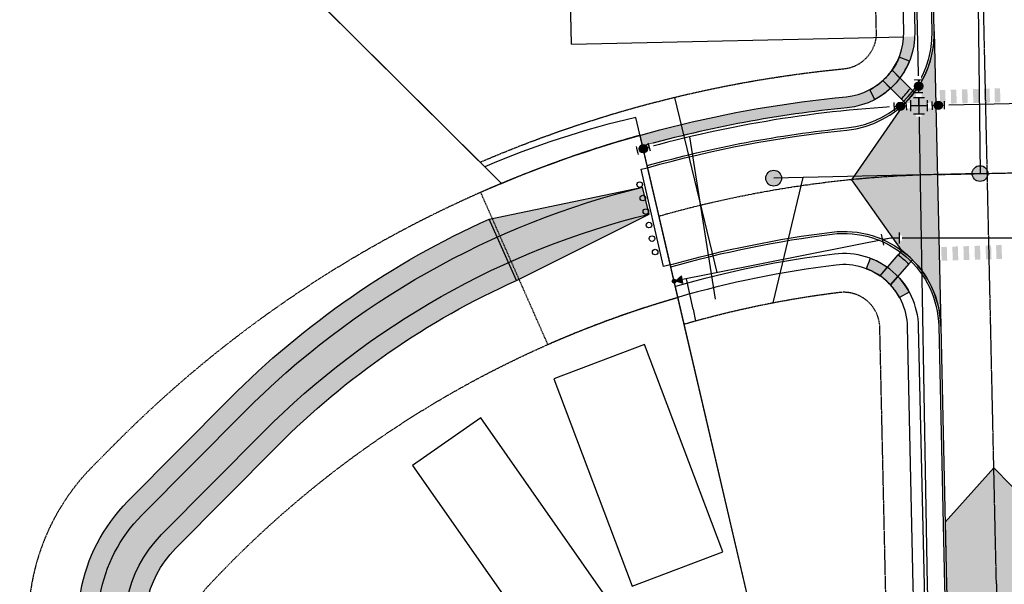
# Model space of a CAD drawing. Extents: x 2038543 to 2082270, y 13807343 to 13822934.
# Drawn here: x 2059001 to 2059356, y 13818479 to 13818682 of the extents above; entities that cross this region are included whole.
import ezdxf

# ---------------------------------------------------------------- set-up
doc = ezdxf.new("R2010")
doc.units = 0
doc.header["$MEASUREMENT"] = 0
for name, pattern in [('CENTER2', [1.125, 0.75, -0.125, 0.125, -0.125]), ('HIDDEN', [0.375, 0.25, -0.125]), ('HIDDEN2', [0.1875, 0.125, -0.0625])]:
    doc.linetypes.add(name, pattern=pattern)
doc.layers.get('0').update_dxf_attribs({"color": 6})
for name, color, linetype in [('C-FUT-LOT-PAD', 2, 'Continuous'), ('C-TRACT15-BNDY', 4, 'Continuous'), ('C-U02-BNDY', 4, 'Continuous'), ('C-U02-BNDY-PLAT', 4, 'HIDDEN2'), ('C-U02-DRN-EARTH-TEMP', 7, 'Continuous'), ('C-U02-DRN-EARTH-TEMP-H', 244, 'Continuous'), ('C-U02-ESMT-UTIL', 1, 'HIDDEN'), ('C-U02-GAS', 2, 'Continuous'), ('C-U02-GAS-FEAT', 2, 'Continuous'), ('C-U02-GAS-SRV', 2, 'Continuous'), ('C-U02-LOT', 7, 'Continuous'), ('C-U02-SEW-LAT', 2, 'Continuous'), ('C-U02-SEWR', 3, 'Continuous'), ('C-U02-SEWR-MH', 2, 'Continuous'), ('C-U02-STR-BOC', 1, 'Continuous'), ('C-U02-STR-CL', 1, 'CENTER2'), ('C-U02-STR-EOP', 7, 'Continuous'), ('C-U02-STR-GP', 7, 'Continuous'), ('C-U02-STR-PVMT-STRIP', 7, 'Continuous'), ('C-U02-STR-RAMP', 7, 'Continuous'), ('C-U02-STR-ROW', 3, 'Continuous'), ('C-U02-STR-SDWK', 254, 'Continuous'), ('C-U02-STR-SDWLK-HATCH', 244, 'Continuous'), ('C-U02-STR-WASHOUT', 241, 'Continuous'), ('C-U02-WAT', 4, 'Continuous'), ('C-U02-WAT-FITT', 7, 'Continuous'), ('C-U02-WAT-IRR', 7, 'Continuous'), ('C-U02-WAT-SRVC', 7, 'Continuous')]:
    doc.layers.add(name, color=color, linetype=linetype)

# ---------------------------------------------------------------- blocks, each defined once
blk = doc.blocks.new('*U250')
at = {"color": 6}
for points in [[(-8.225430165660264, 0.5850628924502139), (-6.2556193682505015, 0.9312498685309496), (-5.56324541608903, -3.008371726288572), (-7.533056213498791, -3.3545587023693075)], [(7.953240723283093, -2.1785228935018006), (5.953741559363435, -2.1337669611062644), (6.043253424154506, 1.8652313667330498), (8.042752588074165, 1.8204754343375136)]]:
    blk.add_wipeout(points, dxfattribs=at)
at = {"flags": 128}
for points in [[(-5.217058440130645, -4.978182522995358), (-6.601806344438329, 2.901060666204447)], [(5.998497491758972, -0.1342677971866073), (0, 0), (-5.909432392169764, -1.038560928878812)], [(6.088009356550043, 3.864730530652707), (5.9089856269679, -4.133266125025921)]]:
    blk.add_lwpolyline(points, dxfattribs=at)
blk = doc.blocks.new('*U251')
h = blk.add_hatch(color=256)
h.dxf.hatch_style = 1
edge = h.paths.add_edge_path()
edge.add_arc((0, 0), 1.346801346842542, -170.0322700604931, 189.967729939507)
h = blk.add_hatch(color=256)
h.dxf.hatch_style = 1
h.paths.add_polyline_path([(1.32647191747898, 0.2331225426371679), (6.374511864819176, -1.607750547291916), (5.444352919807637, 3.684872402818987)])
at = {"flags": 128}
blk.add_lwpolyline([(1.32647191747898, 0.2331225426371679), (6.374511864819176, -1.607750547291916), (5.444352919807637, 3.684872402818987)], close=True, dxfattribs=at)
blk.add_circle((0, 0), 1.346801346842542)
blk = doc.blocks.new('*U260')
h = blk.add_hatch(color=256)
h.dxf.hatch_style = 1
edge = h.paths.add_edge_path()
edge.add_arc((0, 0), 5.676353125371589, 0, 360)
blk.add_circle((0, 0), 5.676353125371589)
blk = doc.blocks.new('*U412')
blk.add_line((-2.557438843011859, -0.451177181284165), (-4.380627394493883, 10.70884733249519))
blk = doc.blocks.new('*U564')
at = {"color": 6}
for points in [[(-8.997399908755344, -2.0116647041515967), (-11.997397388300095, -2.015553498969962), (-12.002582448057915, 1.9844431404230396), (-9.002584968513164, 1.9883319352414048)], [(3.002590009423661, -1.9961095248781353), (0.002592529878910158, -1.999998319696501), (-0.0025925298789101093, 1.9999983196965005), (2.997404949665841, 2.0038871145148662)]]:
    blk.add_wipeout(points, dxfattribs=at)
h = blk.add_hatch(color=256)
h.dxf.hatch_style = 1
edge = h.paths.add_edge_path()
edge.add_arc((-4.499996219317127, -0.005833192227547801), 2.999999999999999, -179.925729469039, 180.0742705309611)
at = {"flags": 128}
for points in [[(-9.003881233452619, 2.988331095089655), (-8.996103643815887, -3.011663863999847)], [(0.0038887948183652, -2.999997479544751), (-0.0038887948183652, 2.999997479544751)]]:
    blk.add_lwpolyline(points, dxfattribs=at)
blk.add_circle((-4.499996219317127, -0.005833192227547801), 2.999999999999999)
blk = doc.blocks.new('*U563')
at = {"color": 6}
for points in [[(-3.070486907415832, 1.8900026855504635), (-0.07245627048927292, 1.9986870912843737), (0.07245627048927347, -1.9986870912843717), (-2.9255743664372855, -2.107371497018282)], [(8.921635640290404, 2.3247403084861027), (11.919666277216963, 2.4334247142200125), (12.06457881819551, -1.563949468348733), (9.066548181268951, -1.6726338740826427)]]:
    blk.add_wipeout(points, dxfattribs=at)
h = blk.add_hatch(color=256)
h.dxf.hatch_style = 1
edge = h.paths.add_edge_path()
edge.add_arc((4.497045955389838, 0.1630266086008647), 3, 2.076173573428558, 362.0761735734285)
at = {"flags": 128}
for points in [[(-0.1086844057339098, 2.998030636926559), (0.1086844057339098, -2.998030636926559)], [(9.102776316513586, -2.671977419724829), (8.885407505045768, 3.324083854128288)]]:
    blk.add_lwpolyline(points, dxfattribs=at)
blk.add_circle((4.497045955389838, 0.1630266086008647), 3)
blk = doc.blocks.new('*U249')
at = {"color": 6}
for points in [[(2.1785228928923397, 7.953240723450031), (2.133766960650026, 5.953741559526946), (-1.865231367196147, 6.0432534240115725), (-1.820475434953833, 8.042752587934658)], [(-7.9532407234500315, 2.1785228928923397), (-5.9537415595269465, 2.133766960650026), (-6.043253424011573, -1.865231367196147), (-8.04275258793466, -1.820475434953833)], [(6.043253424011573, 1.865231367196146), (8.04275258793466, 1.8204754349538321), (7.953240723450032, -2.1785228928923406), (5.9537415595269465, -2.1337669606500267)], [(1.8652313671961451, -6.0432534240115725), (1.8204754349538312, -8.04275258793466), (-2.1785228928923415, -7.9532407234500315), (-2.1337669606500276, -5.953741559526946)]]:
    blk.add_wipeout(points, dxfattribs=at)
for p, q in [((-5.908985627284632, 4.133266124573113), (-6.088009356253886, -3.864730531119233)), ((-5.998497491769259, 0.1342677967269401), (5.998497491769259, -0.1342677967269401)), ((-3.864730531119233, 6.088009356253886), (4.133266124573113, 5.908985627284632)), ((0, 0), (-0.1342677967269401, -5.998497491769259)), ((0, 0), (0.1342677967269401, 5.998497491769259)), ((6.088009356253886, 3.864730531119233), (5.908985627284632, -4.133266124573113)), ((-4.133266124573113, -5.908985627284632), (3.864730531119233, -6.088009356253886))]:
    blk.add_line(p, q)
blk = doc.blocks.new('*U565')
at = {"color": 6}
for points in [[(-8.995616139995882, -2.019626267863831), (-11.995609003373197, -2.0261699430679267), (-12.004333903645325, 1.9738205414351602), (-9.00434104026801, 1.980364216639256)], [(3.0043553135133796, -1.9934515670474475), (0.004362450136064261, -1.9999952422515435), (-0.0043624501360635575, 1.9999952422515435), (2.995630413241252, 2.0065389174556394)]]:
    blk.add_wipeout(points, dxfattribs=at)
h = blk.add_hatch(color=256)
h.dxf.hatch_style = 1
edge = h.paths.add_edge_path()
edge.add_arc((-4.499989295065973, -0.009815512806143796), 3, -179.8750249103336, 180.1249750896663)
at = {"flags": 128}
for points in [[(-9.006522265336041, 2.980361837765027), (-8.99343491492785, -3.019623888989603)], [(0.006543675204095864, -2.999992863377315), (-0.006543675204095864, 2.999992863377315)]]:
    blk.add_lwpolyline(points, dxfattribs=at)
blk.add_circle((-4.499989295065973, -0.009815512806143796), 3)
blk = doc.blocks.new('*U484')
at = {"color": 6}
for points in [[(-2.984585428278795, 2.022930997663016), (0.01532648252791613, 1.9999412738711415), (-0.015326482527915982, -1.999941273871141), (-3.015238393334628, -1.9769515500792667)], [(9.01506221494805, 1.9309721024955202), (12.014974125754762, 1.9079823787036458), (11.98432116069893, -2.0919001690386367), (8.984409249892218, -2.0689104452467624)]]:
    blk.add_wipeout(points, dxfattribs=at)
h = blk.add_hatch(color=256)
h.dxf.hatch_style = 1
edge = h.paths.add_edge_path()
edge.add_arc((4.499867866210067, -0.03448458568781112), 3, -0.4390756793595268, 359.5609243206405)
at = {"flags": 128}
for points in [[(0.02298972379187408, 2.999911910806711), (-0.02298972379187408, -2.999911910806711)], [(8.976746008628261, -3.068881082182334), (9.022725456212008, 2.930942739431089)]]:
    blk.add_lwpolyline(points, dxfattribs=at)
blk.add_circle((4.499867866210067, -0.03448458568781112), 3)

msp = doc.modelspace()

# ---------------------------------------------------------------- hatches: boundary and pattern name
at = {"layer": 'C-U02-DRN-EARTH-TEMP-H'}
h = msp.add_hatch(dxfattribs=at)
h.set_pattern_fill('CROSS', color=256, scale=10, angle=45)
h.set_pattern_definition([(45, (0, 0), (0, 3.535533905932738), [1.25, -3.75]), (135, (0.8838834764831844, 0), (-3.535533905932738, 2.220446049250313e-16), [1.25, -3.75])])
edge = h.paths.add_edge_path()
edge.add_line((2059083.137694278, 13818332.46481262), (2059092.258729955, 13818336.56441116))
edge.add_line((2059092.258729955, 13818336.56441116), (2059067.588891591, 13818408.79452653))
edge.add_line((2059067.588891591, 13818408.79452653), (2059049.411189613, 13818449.23738122))
edge.add_arc((2059083.970793783, 13818464.77076011), 37.88999999771929, 135.2132466764486, 204.2023129429745, ccw=False)
edge.add_line((2059057.078986631, 13818491.4631337), (2059093.774526487, 13818528.43284633))
edge.add_arc((2059298.099740369, 13818325.622938), 287.8899997322501, 114.1813391329487, 135.2132466767622, ccw=False)
edge.add_line((2059180.172528484, 13818588.25162006), (2059227.993811046, 13818612.17163982))
edge.add_line((2059227.993811046, 13818612.17163982), (2059225.617338865, 13818621.88515515))
edge.add_line((2059225.617338865, 13818621.88515515), (2059170.247550851, 13818610.34467859))
edge.add_arc((2059298.099740376, 13818325.62293799), 312.1099997447417, 114.1821113383316, 135.2132466761342)
edge.add_line((2059076.584778025, 13818545.49511311), (2059039.889238169, 13818508.52540048))
edge.add_arc((2059083.970793785, 13818464.7707601), 62.11000000153344, 135.2132466772432, 204.2023129425807)
edge.add_line((2059027.320041209, 13818439.30815355), (2059045.497743194, 13818398.86529884))
edge.add_line((2059045.497743194, 13818398.86529884), (2059083.137694278, 13818332.46481262))
at = {"layer": 'C-U02-STR-PVMT-STRIP'}
h = msp.add_hatch(color=256, dxfattribs=at)
h.dxf.hatch_style = 1
h.paths.add_polyline_path([(2059326.963301673, 13818651.76317945), (2059326.819601964, 13818656.76111407), (2059324.820428119, 13818656.70363418), (2059324.964127829, 13818651.70569957)])
h = msp.add_hatch(color=256, dxfattribs=at)
h.dxf.hatch_style = 1
h.paths.add_polyline_path([(2059330.961649366, 13818651.87813922), (2059330.817949653, 13818656.87607384), (2059328.818775809, 13818656.81859395), (2059328.962475518, 13818651.82065934)])
h = msp.add_hatch(color=256, dxfattribs=at)
h.dxf.hatch_style = 1
h.paths.add_polyline_path([(2059334.959997053, 13818651.99309899), (2059334.816297343, 13818656.9910336), (2059332.817123496, 13818656.93355372), (2059332.96082321, 13818651.9356191)])
h = msp.add_hatch(color=256, dxfattribs=at)
h.dxf.hatch_style = 1
h.paths.add_polyline_path([(2059338.958344746, 13818652.10805876), (2059338.814645033, 13818657.10599337), (2059336.815471186, 13818657.04851348), (2059336.959170899, 13818652.05057887)])
h = msp.add_hatch(color=256, dxfattribs=at)
h.dxf.hatch_style = 1
h.paths.add_polyline_path([(2059342.956692432, 13818652.22301853), (2059342.81299272, 13818657.22095314), (2059340.813818877, 13818657.16347325), (2059340.957518587, 13818652.16553864)])
h = msp.add_hatch(color=256, dxfattribs=at)
h.dxf.hatch_style = 1
h.paths.add_polyline_path([(2059346.955040121, 13818652.33797829), (2059346.81134041, 13818657.33591291), (2059344.812166567, 13818657.27843302), (2059344.955866277, 13818652.28049841)])
h = msp.add_hatch(color=256, dxfattribs=at)
h.dxf.hatch_style = 1
h.paths.add_polyline_path([(2059350.953387807, 13818652.45293806), (2059350.809688098, 13818657.45087267), (2059348.810514253, 13818657.39339279), (2059348.954213964, 13818652.39545818)])
h = msp.add_hatch(color=256, dxfattribs=at)
h.dxf.hatch_style = 1
h.paths.add_polyline_path([(2059354.730767004, 13818652.56154458), (2059354.587067295, 13818657.55947919), (2059352.58789345, 13818657.50199931), (2059352.73159316, 13818652.5040647)])
h = msp.add_hatch(color=256, dxfattribs=at)
h.dxf.hatch_style = 1
h.paths.add_polyline_path([(2059324.50740189, 13818650.61198661), (2059319.508104344, 13818650.6957961), (2059319.474580551, 13818648.69607708), (2059324.473878099, 13818648.61226759)])
h = msp.add_hatch(color=256, dxfattribs=at)
h.dxf.hatch_style = 1
h.paths.add_polyline_path([(2059324.440354296, 13818646.61254857), (2059319.441056751, 13818646.69635807), (2059319.407532957, 13818644.69663905), (2059324.406830502, 13818644.61282955)])
h = msp.add_hatch(color=256, dxfattribs=at)
h.dxf.hatch_style = 1
h.paths.add_polyline_path([(2059324.3733067, 13818642.61311053), (2059319.37400915, 13818642.69692003), (2059319.340485359, 13818640.69720101), (2059324.339782906, 13818640.61339152)])
h = msp.add_hatch(color=256, dxfattribs=at)
h.dxf.hatch_style = 1
h.paths.add_polyline_path([(2059324.306259106, 13818638.6136725), (2059319.306961559, 13818638.69748199), (2059319.273437767, 13818636.69776297), (2059324.272735311, 13818636.61395348)])
h = msp.add_hatch(color=256, dxfattribs=at)
h.dxf.hatch_style = 1
h.paths.add_polyline_path([(2059324.23921151, 13818634.61423446), (2059319.239913962, 13818634.69804395), (2059319.206390164, 13818632.69832494), (2059324.205687714, 13818632.61451544)])
h = msp.add_hatch(color=256, dxfattribs=at)
h.dxf.hatch_style = 1
h.paths.add_polyline_path([(2059324.172163912, 13818630.61479642), (2059319.172866369, 13818630.69860592), (2059319.139342568, 13818628.6988869), (2059324.138640118, 13818628.6150774)])
h = msp.add_hatch(color=256, dxfattribs=at)
h.dxf.hatch_style = 1
h.paths.add_polyline_path([(2059324.108821702, 13818626.83638714), (2059319.109524156, 13818626.92019663), (2059319.076000358, 13818624.92047761), (2059324.075297904, 13818624.83666812)])
h = msp.add_hatch(color=256, dxfattribs=at)
h.dxf.hatch_style = 1
h.paths.add_polyline_path([(2059324.041774108, 13818622.8369491), (2059319.04247656, 13818622.9207586), (2059319.008952762, 13818620.92103958), (2059324.00825031, 13818620.83723008)])
h = msp.add_hatch(color=256, dxfattribs=at)
h.dxf.hatch_style = 1
h.paths.add_polyline_path([(2059323.974726508, 13818618.83751106), (2059318.975428958, 13818618.92132056), (2059318.941905166, 13818616.92160154), (2059323.941202714, 13818616.83779205)])
h = msp.add_hatch(color=256, dxfattribs=at)
h.dxf.hatch_style = 1
h.paths.add_polyline_path([(2059323.907678916, 13818614.83807303), (2059318.908381364, 13818614.92188252), (2059318.874857574, 13818612.9221635), (2059323.874155116, 13818612.83835401)])
h = msp.add_hatch(color=256, dxfattribs=at)
h.dxf.hatch_style = 1
h.paths.add_polyline_path([(2059323.840631318, 13818610.83863499), (2059318.841333772, 13818610.92244448), (2059318.807809978, 13818608.92272546), (2059323.807107524, 13818608.83891597)])
h = msp.add_hatch(color=256, dxfattribs=at)
h.dxf.hatch_style = 1
h.paths.add_polyline_path([(2059323.773583722, 13818606.83919696), (2059318.774286174, 13818606.92300645), (2059318.74076238, 13818604.92328743), (2059323.740059924, 13818604.83947793)])
h = msp.add_hatch(color=256, dxfattribs=at)
h.dxf.hatch_style = 1
h.paths.add_polyline_path([(2059323.70653613, 13818602.83975892), (2059318.707238582, 13818602.92356841), (2059318.673714784, 13818600.92384939), (2059323.673012332, 13818600.8400399)])
h = msp.add_hatch(color=256, dxfattribs=at)
h.dxf.hatch_style = 1
h.paths.add_polyline_path([(2059355.30013139, 13818595.99902527), (2059355.141184502, 13818600.99649821), (2059353.142195322, 13818600.93291946), (2059353.301142211, 13818595.93544651)])
h = msp.add_hatch(color=256, dxfattribs=at)
h.dxf.hatch_style = 1
h.paths.add_polyline_path([(2059327.535230959, 13818595.11595004), (2059327.376284071, 13818600.11342299), (2059325.377294891, 13818600.04984424), (2059325.53624178, 13818595.05237129)])
h = msp.add_hatch(color=256, dxfattribs=at)
h.dxf.hatch_style = 1
h.paths.add_polyline_path([(2059331.533209322, 13818595.24310756), (2059331.37426243, 13818600.2405805), (2059329.375273251, 13818600.17700175), (2059329.534220139, 13818595.1795288)])
h = msp.add_hatch(color=256, dxfattribs=at)
h.dxf.hatch_style = 1
h.paths.add_polyline_path([(2059335.531187678, 13818595.37026506), (2059335.37224079, 13818600.36773801), (2059333.373251608, 13818600.30415926), (2059333.5321985, 13818595.30668631)])
h = msp.add_hatch(color=256, dxfattribs=at)
h.dxf.hatch_style = 1
h.paths.add_polyline_path([(2059339.529166041, 13818595.49742257), (2059339.370219149, 13818600.49489553), (2059337.371229968, 13818600.43131677), (2059337.53017686, 13818595.43384382)])
h = msp.add_hatch(color=256, dxfattribs=at)
h.dxf.hatch_style = 1
h.paths.add_polyline_path([(2059343.527144397, 13818595.62458009), (2059343.368197507, 13818600.62205304), (2059341.369208329, 13818600.55847428), (2059341.528155217, 13818595.56100133)])
h = msp.add_hatch(color=256, dxfattribs=at)
h.dxf.hatch_style = 1
h.paths.add_polyline_path([(2059347.525122757, 13818595.75173759), (2059347.366175866, 13818600.74921055), (2059345.367186688, 13818600.68563179), (2059345.526133577, 13818595.68815884)])
h = msp.add_hatch(color=256, dxfattribs=at)
h.dxf.hatch_style = 1
h.paths.add_polyline_path([(2059351.523101112, 13818595.87889511), (2059351.364154224, 13818600.87636806), (2059349.365165044, 13818600.8127893), (2059349.524111934, 13818595.81531635)])
at = {"layer": 'C-U02-STR-RAMP'}
h = msp.add_hatch(color=244, dxfattribs=at)
h.dxf.hatch_style = 1
edge = h.paths.add_edge_path()
edge.add_line((2059321.904653596, 13818667.33948861), (2059318.194393082, 13818668.83275004))
edge.add_arc((2059297.626716932, 13818677.00069401), 22.13017421843601, 324.4197137602667, 338.3407223411607, ccw=False)
edge.add_line((2059315.625209842, 13818664.12440325), (2059318.483016619, 13818661.25520132))
edge.add_arc((2059296.857468061, 13818677.42108034), 26.99999991042366, 323.2205573871723, 338.0750187936058)
h = msp.add_hatch(color=256, dxfattribs=at)
h.dxf.hatch_style = 1
edge = h.paths.add_edge_path()
edge.add_line((2059322.234064254, 13818657.48919684), (2059315.625209842, 13818664.12440325))
edge.add_arc((2059297.963736616, 13818676.54241492), 21.59015169852067, 311.56690100009996, 324.88844837114874, ccw=False)
edge.add_line((2059312.288675081, 13818660.38906268), (2059318.926874056, 13818653.72439471))
edge.add_arc((2059295.859550156, 13818677.32288553), 32.99985153185214, 314.3478671917274, 323.0567590740329)
h = msp.add_hatch(color=244, dxfattribs=at)
h.dxf.hatch_style = 1
edge = h.paths.add_edge_path()
edge.add_arc((2059296.857468252, 13818677.42108005), 26.99999956830972, 297.7257816016232, 312.5802431961046, ccw=False)
edge.add_line((2059309.418958921, 13818653.52110246), (2059307.558345629, 13818657.0614559))
edge.add_arc((2059297.446628402, 13818676.46165846), 21.8772641029142, 297.5292959863722, 312.7205601300405)
edge.add_line((2059312.288675081, 13818660.38906268), (2059315.126264862, 13818657.54015836))
h = msp.add_hatch(color=244, dxfattribs=at)
h.dxf.hatch_style = 1
edge = h.paths.add_edge_path()
edge.add_arc((2059295.859549939, 13818677.32288572), 32.99985181940009, 314.3478672305707, 323.0567590368343)
edge.add_line((2059322.234064254, 13818657.48919684), (2059323.659096419, 13818656.05848253))
edge.add_arc((2059295.859550066, 13818677.32288561), 34.99985165164332, 314.37861846805646, 322.5869366848456, ccw=False)
edge.add_line((2059320.33832963, 13818652.30731113), (2059318.926874056, 13818653.72439471))
h = msp.add_hatch(color=256, dxfattribs=at)
h.dxf.hatch_style = 1
edge = h.paths.add_edge_path()
edge.add_line((2059311.28575352, 13818589.86842708), (2059317.853959718, 13818597.46376679))
edge.add_arc((2059298.221360166, 13818570.93904185), 32.99999996975816, 44.80304912575127, 53.492553218260014, ccw=False)
edge.add_line((2059321.63595696, 13818594.19321685), (2059315.067750761, 13818586.59787715))
edge.add_arc((2059298.221360032, 13818570.93904169), 23.00000018937862, 42.90767012984811, 55.38793222213495)
h = msp.add_hatch(color=244, dxfattribs=at)
h.dxf.hatch_style = 1
edge = h.paths.add_edge_path()
edge.add_arc((2059298.221359959, 13818570.93904161), 35.00000028506233, 45.05175745070139, 53.24384489949855)
edge.add_line((2059319.165733693, 13818598.98067546), (2059317.853959718, 13818597.46376679))
edge.add_arc((2059298.22135996, 13818570.93904161), 33.00000028398195, 44.803049167359575, 53.49255317697032, ccw=False)
edge.add_line((2059321.63595696, 13818594.19321685), (2059322.947730934, 13818595.71012553))
h = msp.add_hatch(color=244, dxfattribs=at)
h.dxf.hatch_style = 1
edge = h.paths.add_edge_path()
edge.add_line((2059307.758551925, 13818596.19853456), (2059306.345634628, 13818592.45638749))
edge.add_arc((2059298.22136015, 13818570.93904182), 23.00000001061501, 55.3879322717533, 69.31503724015408, ccw=False)
edge.add_line((2059311.28575352, 13818589.86842708), (2059313.915461024, 13818592.90936721))
edge.add_arc((2059298.221360178, 13818570.93904191), 26.99999991836388, 54.46057583127723, 69.31503723232262)
h = msp.add_hatch(color=244, dxfattribs=at)
h.dxf.hatch_style = 1
edge = h.paths.add_edge_path()
edge.add_line((2059321.840530997, 13818584.02089064), (2059318.341394583, 13818582.08283897))
edge.add_arc((2059298.221360154, 13818570.93904184), 22.99999999349757, 28.98056508329845, 42.90767005128094)
edge.add_line((2059315.067750761, 13818586.59787715), (2059317.697458265, 13818589.63881728))
edge.add_arc((2059298.221360107, 13818570.9390418), 27.00000004441302, 28.980565110705527, 43.83502644073292, ccw=False)
at = {"layer": 'C-U02-STR-SDWLK-HATCH'}
h = msp.add_hatch(color=244, dxfattribs=at)
h.dxf.hatch_style = 1
edge = h.paths.add_edge_path()
edge.add_arc((2059297.226067479, 13818677.42138978), 22.65911320347212, 337.7259619973924, 356.8901849863707)
edge.add_line((2059319.851812685, 13818676.19213593), (2059323.833367539, 13818676.28053532))
edge.add_arc((2059296.857467976, 13818677.42108038), 27.00000000499672, 338.0750187804588, 357.57896781854896, ccw=False)
edge.add_line((2059321.904653596, 13818667.33948861), (2059318.194393082, 13818668.83275004))
h = msp.add_hatch(color=244, dxfattribs=at)
h.dxf.hatch_style = 1
edge = h.paths.add_edge_path()
edge.add_arc((2059340.65240165, 13818226.54345234), 425.999593489984, 95.54792454160628, 105.66598361252471, ccw=False)
edge.add_arc((2059296.857468119, 13818677.42107996), 26.99999955414143, 275.5472824523262, 297.7257819359432)
edge.add_line((2059309.418958921, 13818653.52110246), (2059307.558345629, 13818657.0614559))
edge.add_arc((2059296.800580319, 13818677.61605452), 23.19959134723742, 275.6411886825449, 297.62644069312097, ccw=False)
edge.add_arc((2059340.652586887, 13818226.54306165), 430.0000002389988, 95.54790482563521, 105.6422471402341)
edge.add_line((2059224.711713913, 13818640.61758898), (2059225.620221238, 13818636.71811162))
at = {"layer": 'C-U02-STR-WASHOUT'}
h = msp.add_hatch(color=256, dxfattribs=at)
h.dxf.hatch_style = 1
edge = h.paths.add_edge_path()
edge.add_line((2059330.850775486, 13818678.09990618), (2059333.212736899, 13818571.71592839))
edge.add_arc((2059298.2332507, 13818570.94516794), 34.98797688311048, 1.262287713602541, 53.25344225971777)
edge.add_line((2059319.165733693, 13818598.98067546), (2059301.100364313, 13818624.58278565))
edge.add_line((2059301.100364313, 13818624.58278565), (2059320.33832963, 13818652.30731113))
edge.add_arc((2059295.85955, 13818677.32288567), 34.99985174037714, 314.3786184769083, 361.2721097782253)
edge = h.paths.add_edge_path()
edge.add_arc((2059401.769586046, 13818680.9248008), 34.91320775052337, 181.049040403077, 271.3299743180882, ccw=False)
edge.add_line((2059366.862230059, 13818680.2856033), (2059369.216173627, 13818574.26275153))
edge.add_arc((2059404.056773307, 13818575.18369113), 34.85276912724768, 91.11333537246918, 181.5141435103281, ccw=False)
edge.add_line((2059403.379578945, 13818610.02988064), (2059407.359598109, 13818610.11824594))
edge.add_line((2059407.359598109, 13818610.11824594), (2059431.953896994, 13818628.66873009))
edge.add_line((2059431.953896994, 13818628.66873009), (2059406.560514799, 13818646.10937631))
edge.add_line((2059406.560514799, 13818646.10937631), (2059402.579933689, 13818646.02099854))
h = msp.add_hatch(color=256, dxfattribs=at)
h.dxf.hatch_style = 1
h.paths.add_polyline_path([(2059371.278738188, 13818479.0617403), (2059370.773132609, 13818501.83448024), (2059352.352504739, 13818520.57998399), (2059334.782002229, 13818501.03539692), (2059335.287607812, 13818478.26265693, 0.03271511824428863), (2059340.068355983, 13818423.83100446), (2059360.893619893, 13818409.38867336), (2059375.545275308, 13818429.98637049, -0.03227211258256519)])

# ---------------------------------------------------------------- linework, layer by layer
at = {"layer": 'C-FUT-LOT-PAD'}
for points in [[(2059221.86614538, 13818477.89427229), (2059254.607550022, 13818490.26360622), (2059226.334786747, 13818565.10110254), (2059193.593382104, 13818552.73176861)], [(2059188.526038983, 13818455.87526538), (2059213.095742481, 13818473.08949409), (2059167.191132594, 13818538.60870342), (2059142.621429096, 13818521.39447471)]]:
    msp.add_lwpolyline(points, close=True, dxfattribs=at)
at = {"layer": 'C-TRACT15-BNDY', "flags": 128}
msp.add_lwpolyline([(2059993.369333363, 13817442.58800418, 0.1934818711223286), (2059896.646058663, 13817685.11214524), (2059861.711426822, 13817721.74096277), (2059789.347027032, 13817652.72361971), (2059300.916181818, 13818164.84134822), (2059242.781286547, 13818228.30199318), (2059240.672374663, 13818226.35070452), (2059201.004459182, 13818268.50691413), (2059118.571329286, 13818356.11092006), (2059198.948039396, 13818436.69249085), (2059268.602099214, 13818452.23213631), (2059236.835408594, 13818588.58050398), (2059223.221112614, 13818647.0155187, 0.04598152476453986), (2059168.742069789, 13818629.21245178), (2058842.746677978, 13818952.79021444), (2058863.176312035, 13818973.37248964), (2058724.781271869, 13819110.7411721), (2060076.349996286, 13819140.74896653), (2060076.391, 13819140.75)], format="xyb", dxfattribs=at)
at = {"layer": 'C-U02-BNDY-PLAT', "flags": 128}
msp.add_lwpolyline([(2059174.749382944, 13818623.24968973, 0.09857302648088823), (2059035.467127024, 13818529.46522205), (2059027.192103569, 13818521.12837128, 0.3104559470940611), (2059011.002508388, 13818431.97397175), (2059060.335105093, 13818322.21581626), (2059113.237112005, 13818345.99348781), (2059064.782832541, 13818453.7975098, -0.3104559471959714), (2059069.234971221, 13818478.31496967, -0.1355268181346846), (2059238.34141874, 13818582.11643671)], format="xyb", dxfattribs=at)
at = {"layer": 'C-U02-DRN-EARTH-TEMP', "flags": 128}
for points in [[(2059083.137694278, 13818332.46481262), (2059033.805097574, 13818442.22296811, -0.3104559470987434), (2059044.935444261, 13818503.51661779), (2059081.630984118, 13818540.48633042, -0.1381634726049578), (2059225.617338865, 13818621.88515515)], [(2059092.258729954, 13818336.56441116), (2059042.926133249, 13818446.32256666, -0.31045594708582), (2059052.032780538, 13818496.47191639), (2059088.728320394, 13818533.44162902, -0.1381634726042577), (2059227.993811046, 13818612.17163982)], [(2059045.497743194, 13818398.86529884), (2059027.320041209, 13818439.30815355, -0.3104559470954435), (2059039.889238169, 13818508.52540048), (2059076.584778025, 13818545.49511311, -0.0920240939670664), (2059170.247550859, 13818610.3446786)], [(2059067.588891591, 13818408.79452653), (2059049.411189613, 13818449.23738122, -0.3104559470727183), (2059057.078986631, 13818491.4631337), (2059093.774526487, 13818528.43284633, -0.09202749189688365), (2059180.172528507, 13818588.25162007)]]:
    msp.add_lwpolyline(points, format="xyb", dxfattribs=at)
for points in [[(2059170.247550853, 13818610.3446786), (2059225.617338866, 13818621.88515515)], [(2059227.993811046, 13818612.17163982), (2059225.617338866, 13818621.88515515)], [(2059180.172528484, 13818588.25162006), (2059227.993811047, 13818612.17163982)], [(2059180.172528484, 13818588.25162006), (2059170.247550851, 13818610.34467859)]]:
    msp.add_lwpolyline(points, dxfattribs=at)
at = {"layer": 'C-U02-ESMT-UTIL', "flags": 128}
for points in [[(2060207.23282394, 13818934.0736979, 0.755159336963142), (2060102.676659038, 13818982.95639015, -0.2115901908550007), (2060099.743863997, 13818981.57845211), (2059043.438718173, 13818958.12612364, 2.160668899928062), (2059114.311482753, 13818878.32825756, -0.3672724939036164), (2059118.183177623, 13818881.76639497), (2059301.232532372, 13818885.83049862, -0.4142135623901363), (2059305.320333892, 13818881.92027117), (2059309.826275873, 13818678.97028598, -0.4176947678791333), (2059298.108561513, 13818664.48142046, 0.07731853190703745), (2059167.081221656, 13818630.86098282)], [(2059224.711709504, 13818640.6176079, 0.03558820436536703), (2059167.161817694, 13818619.99058446), (2059191.369831995, 13818565.09093015, -0.03379664262888483), (2059238.34141874, 13818582.11643671)], [(2059194.072880999, 13818275.87329725, -0.08829683843725057), (2059264.186226115, 13818321.69523291), (2059331.318817369, 13818350.29420364, 0.3860326246100908), (2059333.565832057, 13818355.17749535, -0.07095873581979005), (2059313.293028136, 13818477.77432825), (2059311.218157233, 13818571.2275997, 0.4439318250740075), (2059296.631717654, 13818583.84148489, 0.03977245132327181), (2059240.613536547, 13818572.36409713)]]:
    msp.add_lwpolyline(points, format="xyb", dxfattribs=at)
at = {"layer": 'C-U02-GAS', "flags": 128}
msp.add_lwpolyline([(2059325.304974854, 13818651.3070473), (2060119.241038719, 13818668.93419741)], dxfattribs=at)
at = {"layer": 'C-U02-GAS'}
msp.add_arc((2059342.864197964, 13818215.97156869), 435.7765136503999, 92.8357487870487, 105.5765082391399, dxfattribs=at)
at = {"layer": 'C-U02-GAS-SRV', "flags": 128}
msp.add_lwpolyline([(2059251.872712102, 13818581.48044076), (2059242.631469769, 13818640.08491057)], dxfattribs=at)
at = {"layer": 'C-U02-LOT', "flags": 128}
for points in [[(2058842.746677978, 13818952.79021444), (2059174.749382944, 13818623.24968973)], [(2059199.919967792, 13818673.52938167), (2059195.036680895, 13818893.47517842)], [(2059199.919967792, 13818673.52938167), (2059319.824579551, 13818676.19153129)], [(2059268.602099214, 13818452.23213631), (2059238.34141874, 13818582.11643671)]]:
    msp.add_lwpolyline(points, dxfattribs=at)
at = {"layer": 'C-U02-SEW-LAT', "flags": 128}
msp.add_lwpolyline([(2059272.767907727, 13818580.08467237), (2059283.53406299, 13818625.37347898)], dxfattribs=at)
at = {"layer": 'C-U02-SEWR', "flags": 128}
for points in [[(2059344.591776573, 13818870.12724091), (2059347.369492316, 13818626.79076779)], [(2059347.369492316, 13818626.79076779), (2059597.307897717, 13818632.33995744), (2059847.246303117, 13818637.88914709), (2060147.172389598, 13818644.54817467)], [(2059347.369492316, 13818626.79076779), (2059272.911709599, 13818625.13763906)]]:
    msp.add_lwpolyline(points, dxfattribs=at)
at = {"layer": 'C-U02-STR-BOC'}
msp.add_lwpolyline([(2059227.266946631, 13818629.65006912, -0.04381604714611299), (2059299.246350464, 13818643.24089736, 0.3918812980377532), (2059330.10096027, 13818678.08325861), (2059325.565344751, 13818882.36975551, 0.4142135623544543), (2059300.783048031, 13818906.07550944), (2059118.746674679, 13818902.03389625, 0.3678941835023904), (2059095.267132915, 13818881.13757925, -2.418985951499312), (2059052.1493326, 13818938.38794244, 0.04089316953670191), (2059056.102330306, 13818938.15229366), (2060098.851980073, 13818961.30365991, 0.2152153364004903), (2060116.850662939, 13818969.91298578, -0.7789229393070466), (2060187.887956372, 13818935.30090508)], format="xyb", dxfattribs=at)
at = {"layer": 'C-U02-STR-CL'}
msp.add_line((2059353.283173, 13818478.66219859), (2059343.356264514, 13818925.77535048), dxfattribs=at)
at = {"layer": 'C-U02-STR-CL', "flags": 128}
msp.add_lwpolyline([(2059331.773883409, 13818626.44451053), (2060105.147341856, 13818643.61512494, 0.1740564393853606), (2060294.383707847, 13818716.32986755), (2060419.370733757, 13818824.0902558, -0.184950972792043), (2060688.571606352, 13818921.06164891)], format="xyb", dxfattribs=at)
at = {"layer": 'C-U02-STR-CL'}
for centre, radius, start, end in [((2059340.652586831, 13818226.54306199), 399.9999998952156, 91.27188504107451, 105.8319338883951), ((2059753.184621641, 13818487.54090203), 399.9999999988168, 181.2718850430435, 223.6438389678007)]:
    msp.add_arc(centre, radius, start, end, dxfattribs=at)
at = {"layer": 'C-U02-STR-EOP'}
msp.add_lwpolyline([(2059227.437300425, 13818628.9188799, -0.04383641986158483), (2059299.320514299, 13818642.49457322, 0.3918812980136891), (2059330.850775486, 13818678.09990618), (2059326.315159967, 13818882.38640308, 0.4142135623676702), (2059300.766400462, 13818906.82532466), (2059118.730027111, 13818902.78371147, 0.3678941834994758), (2059094.524313951, 13818881.24111662, -2.418985951548061), (2059052.043722508, 13818937.64541533, 0.04089316953801929), (2059056.118977875, 13818937.40247844), (2060098.868627642, 13818960.55384469, 0.2152153364062712), (2060117.423970802, 13818969.42943838, -1.077974325052291), (2060174.378785999, 13818913.57065354, 0.2152153364005238), (2060165.865379173, 13818894.84636912), (2060165.335890128, 13818703.58325468, 0.5266726128136421), (2060199.270374101, 13818680.16509933, 0.08672999594959983), (2060282.629984234, 13818729.96254819), (2060407.617010143, 13818837.72293644, -0.1849509727921944), (2060688.931922006, 13818939.05804224)], format="xyb", dxfattribs=at)
at = {"layer": 'C-U02-STR-GP', "flags": 128}
msp.add_lwpolyline([(2059235.615089839, 13818593.81833225), (2059233.129033468, 13818593.25056441), (2059225.077607966, 13818628.36911446), (2059227.437300426, 13818628.9188799)], close=True, dxfattribs=at)
at = {"layer": 'C-U02-STR-GP'}
for centre, radius in [((2059224.581495969, 13818622.82205184), 0.9999999999999999), ((2059225.692041243, 13818617.94710622), 0.9999999999999999), ((2059226.802586517, 13818613.07216059), 0.9999999999999999), ((2059227.913131783, 13818608.19721496), 1.000000000398318), ((2059229.023677054, 13818603.32226934), 1.000000000398318), ((2059230.13422232, 13818598.44732371), 1.000000000398318)]:
    msp.add_circle(centre, radius, dxfattribs=at)
at = {"layer": 'C-U02-STR-RAMP', "flags": 128}
for points in [[(2059315.126264862, 13818657.54015836, -0.06490573012420707), (2059309.418958921, 13818653.52110246), (2059307.558345629, 13818657.0614559, 0.06638164128780458), (2059312.288675081, 13818660.38906268)], [(2059311.28575352, 13818589.86842708), (2059317.853959718, 13818597.46376679, -0.03793329301232709), (2059321.63595696, 13818594.19321685), (2059315.067750761, 13818586.59787715, 0.05450930740718092)], [(2059322.947730934, 13818595.71012553, 0.03575995593725339), (2059319.165733693, 13818598.98067546), (2059317.853959718, 13818597.46376679, -0.03793329265003261), (2059321.63595696, 13818594.19321685)], [(2059307.758551925, 13818596.19853456), (2059306.345634628, 13818592.45638749, -0.06084337193583187), (2059311.28575352, 13818589.86842708), (2059313.915461024, 13818592.90936721, 0.06490572927539737)], [(2059321.840530997, 13818584.02089064), (2059318.341394583, 13818582.08283897, 0.06084337193399951), (2059315.067750761, 13818586.59787715), (2059317.697458265, 13818589.63881728, -0.0649057289640303)]]:
    msp.add_lwpolyline(points, format="xyb", close=True, dxfattribs=at)
at = {"layer": 'C-U02-STR-ROW'}
msp.add_line((2059238.34141874, 13818582.11643671), (2059224.711709504, 13818640.6176079), dxfattribs=at)
at = {"layer": 'C-U02-STR-ROW', "flags": 128}
msp.add_lwpolyline([(2059174.74939265, 13818623.24966652, -0.07495710426326721), (2059299.081061212, 13818654.52881896, 0.3925199215217876), (2059319.851801296, 13818677.93160499), (2059315.317870108, 13818882.14223875)], format="xyb", dxfattribs=at)
at = {"layer": 'C-U02-STR-ROW'}
msp.add_lwpolyline([(2059268.105480065, 13818312.49526289), (2059335.238071319, 13818341.09423362, 0.3860326246610145), (2059343.10262273, 13818358.18575459, -0.07095873581969218), (2059323.290564352, 13818477.99629583), (2059321.215693449, 13818571.44956728, 0.4439318249127433), (2059295.408915731, 13818593.76644108, 0.03941553245966179), (2059238.34141874, 13818582.11643671)], format="xyb", dxfattribs=at)
at = {"layer": 'C-U02-STR-SDWK', "flags": 128}
msp.add_lwpolyline([(2060193.79035483, 13818939.24944171, 0.7301305195162938), (2060113.25219631, 13818973.78262258, -0.2115901909103008), (2060100.054618616, 13818967.58190141), (2059043.749472794, 13818944.12957294, 2.160668899911281), (2059100.449796092, 13818880.29132732, -0.3672724940039247), (2059117.872423007, 13818895.76294567), (2059300.921777751, 13818899.82704932, -0.414213562416014), (2059319.316884595, 13818882.23102579), (2059323.850815764, 13818678.02039286, -0.3925198955342523), (2059299.467773078, 13818650.5475561), (2059299.467481262, 13818650.54752777, 0.04407325233080197), (2059225.790227774, 13818636.76575142, 0.04407325233080197)], format="xyb", dxfattribs=at)
at = {"layer": 'C-U02-STR-SDWK'}
msp.add_lwpolyline([(2059269.673181645, 13818308.81527488), (2059336.805772899, 13818337.41424561, 0.3860326246517952), (2059346.917338999, 13818359.38905829, -0.07095873581986618), (2059327.289578838, 13818478.08508287), (2059325.214707926, 13818571.53835431, 0.4439318247917216), (2059294.919794952, 13818597.73642356, 0.03927811878424486), (2059237.432617653, 13818586.01717495)], format="xyb", dxfattribs=at)
at = {"layer": 'C-U02-STR-WASHOUT'}
for points in [[(2059330.850775486, 13818678.09990618), (2059333.212736899, 13818571.71592839, 0.2308275387654795), (2059319.165733693, 13818598.98067546), (2059301.100364313, 13818624.58278565), (2059320.33832963, 13818652.30731113, 0.2075155078727859)], [(2059371.278738188, 13818479.0617403), (2059370.773132609, 13818501.83448024), (2059352.352504739, 13818520.57998399), (2059334.782002229, 13818501.03539692), (2059335.287607812, 13818478.26265693, 0.03271511824428863), (2059340.068355983, 13818423.83100446), (2059360.893619893, 13818409.38867336), (2059375.545275308, 13818429.98637049, -0.03227211258256519), (2059371.278738188, 13818479.0617403)]]:
    msp.add_lwpolyline(points, format="xyb", close=True, dxfattribs=at)
at = {"layer": 'C-U02-WAT', "flags": 128}
msp.add_lwpolyline([(2059374.475947387, 13818603.51253504), (2059315.196303166, 13818603.52604631), (2059236.978226552, 13818587.96750353)], dxfattribs=at)
at = {"layer": 'C-U02-WAT-IRR', "flags": 128}
msp.add_lwpolyline([(2059252.541913126, 13818591.06331327), (2059237.274360036, 13818654.22628838)], dxfattribs=at)
at = {"layer": 'C-U02-WAT-SRVC', "flags": 128}
msp.add_lwpolyline([(2059243.841151929, 13818577.80459757), (2059244.761292871, 13818573.53709605)], dxfattribs=at)

# ---------------------------------------------------------------- block references
at = {"layer": 'C-U02-SEWR-MH', "xscale": 0.5, "yscale": 0.5, "zscale": 0.5, "rotation": 65.24133148887101}
for p in [(2059347.369492316, 13818626.79076779), (2059272.911709599, 13818625.13763906)]:
    msp.add_blockref('*U260', p, dxfattribs=at)
at = {"layer": 'C-U02-WAT-FITT', "lineweight": -3, "xscale": 0.4999999999999996, "yscale": 0.4999999999999996, "zscale": 0.4999999999999996, "rotation": 1.282270049040091}
msp.add_blockref('*U251', (2059236.978226552, 13818587.96750353), dxfattribs=at)
at = {"layer": 'C-U02-WAT-SRVC', "rotation": 2.889280987481226}
msp.add_blockref('*U412', (2059246.372597687, 13818578.38411173), dxfattribs=at)

# ---------------------------------------------------------------- next in the draw order: block references
at = {"layer": 'C-U02-GAS-FEAT', "lineweight": -3, "xscale": 0.4999999999999999, "yscale": 0.4999999999999999, "zscale": 0.4999999999999999, "rotation": 15.86642001352994}
msp.add_blockref('*U484', (2059223.67842696, 13818635.14467087), dxfattribs=at)
at = {"layer": 'C-U02-WAT-FITT', "lineweight": -3, "xscale": 0.4999999999999997, "yscale": 0.4999999999999997, "zscale": 0.4999999999999997, "rotation": 1.282270049040091}
msp.add_blockref('*U250', (2059315.196303171, 13818603.52604631), dxfattribs=at)

# ---------------------------------------------------------------- next in the draw order: linework, layer by layer
at = {"layer": 'C-U02-GAS', "flags": 128}
msp.add_lwpolyline([(2059319.971126997, 13818898.249495), (2059325.305048557, 13818651.3027699), (2059328.28933246, 13818478.10727963, 0.07095873582019024), (2059347.871018066, 13818359.68988421), (2059373.406792727, 13818299.74208871)], format="xyb", dxfattribs=at)
at = {"layer": 'C-U02-STR-BOC'}
msp.add_lwpolyline([(2059235.785478984, 13818593.0869913, -0.03903641885051326), (2059294.033263559, 13818604.9320168, -0.4439318248207739), (2059332.462921683, 13818571.69928082), (2059334.537792596, 13818478.24600937, 0.07090345178221304), (2059353.803804649, 13818361.6579186, -0.3859694214980802), (2059340.179673539, 13818332.05805135), (2059272.122715366, 13818303.06529361, 0.08829683843857344), (2059207.949936097, 13818261.12576044, 0.08829683843857344)], format="xyb", dxfattribs=at)
at = {"layer": 'C-U02-STR-EOP'}
msp.add_lwpolyline([(2059235.615089839, 13818593.81833225, -0.0390119398983117), (2059293.941553415, 13818605.67638851, -0.4439318248551857), (2059333.212736899, 13818571.71592839), (2059335.287607812, 13818478.26265694, 0.07090345178239073), (2059354.519113575, 13818361.88338066, -0.3859694214971066), (2059340.473617586, 13818331.3680536), (2059272.416659413, 13818302.37529586, 0.08829683843856884), (2059208.463901101, 13818260.57955538)], format="xyb", dxfattribs=at)

# ---------------------------------------------------------------- next in the draw order: block references
at = {"layer": 'C-U02-GAS-FEAT', "lineweight": -3, "xscale": 0.4999999999999999, "yscale": 0.4999999999999999, "zscale": 0.4999999999999999, "rotation": 271.4841946110015}
msp.add_blockref('*U564', (2059325.244284321, 13818656.05171411), dxfattribs=at)

# ---------------------------------------------------------------- next in the draw order: linework, layer by layer
at = {"layer": 'C-U02-STR-RAMP', "flags": 128}
for points in [[(2059321.904653596, 13818667.33948861), (2059318.194393082, 13818668.83275004, -0.06081667299757259), (2059315.625209842, 13818664.12440325), (2059318.483016619, 13818661.25520132, 0.06490572929975799)], [(2059322.234064254, 13818657.48919684), (2059315.625209842, 13818664.12440325, -0.05819176721134608), (2059312.288675081, 13818660.38906268), (2059318.926874056, 13818653.72439471, 0.03801801020443997)], [(2059318.926874056, 13818653.72439471, 0.03801800987162032), (2059322.234064254, 13818657.48919684), (2059323.659096419, 13818656.05848253, -0.03583086676449658), (2059320.33832963, 13818652.30731113)]]:
    msp.add_lwpolyline(points, format="xyb", close=True, dxfattribs=at)

# ---------------------------------------------------------------- next in the draw order: block references
at = {"layer": 'C-U02-GAS-FEAT', "lineweight": -3, "xscale": 0.5, "yscale": 0.5, "zscale": 0.5, "rotation": 181.4841946110014}
msp.add_blockref('*U563', (2059320.80764436, 13818651.21456392), dxfattribs=at)

# ---------------------------------------------------------------- next in the draw order: block references
at = {"layer": 'C-U02-GAS-FEAT', "lineweight": -3, "xscale": 0.4999999999999997, "yscale": 0.4999999999999997, "zscale": 0.4999999999999997, "rotation": 1.282270049040091}
msp.add_blockref('*U249', (2059325.305048557, 13818651.3027699), dxfattribs=at)

# ---------------------------------------------------------------- next in the draw order: block references
at = {"layer": 'C-U02-GAS-FEAT', "lineweight": -3, "xscale": 0.4999999999999999, "yscale": 0.4999999999999999, "zscale": 0.4999999999999999, "rotation": 181.4841946110014}
msp.add_blockref('*U565', (2059330.054393077, 13818651.35066304), dxfattribs=at)

# ---------------------------------------------------------------- next in the draw order: linework, layer by layer
at = {"layer": 'C-U02-BNDY', "flags": 128}
msp.add_lwpolyline([(2059993.369333363, 13817442.58800418, 0.1934818711223286), (2059896.646058663, 13817685.11214524), (2059861.711426822, 13817721.74096277), (2059789.347027034, 13817652.72361971), (2059300.916181818, 13818164.84134822), (2059242.781286547, 13818228.30199318, 0.00420059775652968), (2059240.672374663, 13818226.35070452), (2059201.004459182, 13818268.50691413), (2059118.571329286, 13818356.11092006), (2059198.948039396, 13818436.69249085), (2059268.602099214, 13818452.23213631), (2059238.34141874, 13818582.11643671), (2059224.711713913, 13818640.61758898, 0.0307821831946391), (2059174.749382944, 13818623.24968973), (2058842.746677978, 13818952.79021444), (2058863.176312035, 13818973.37248964), (2058724.781271869, 13819110.7411721), (2060076.349996286, 13819140.74896653), (2060346.372599999, 13819147.5547), (2060344.771844556, 13818914.65541722)], format="xyb", dxfattribs=at)

doc.saveas('drawing.dxf')
